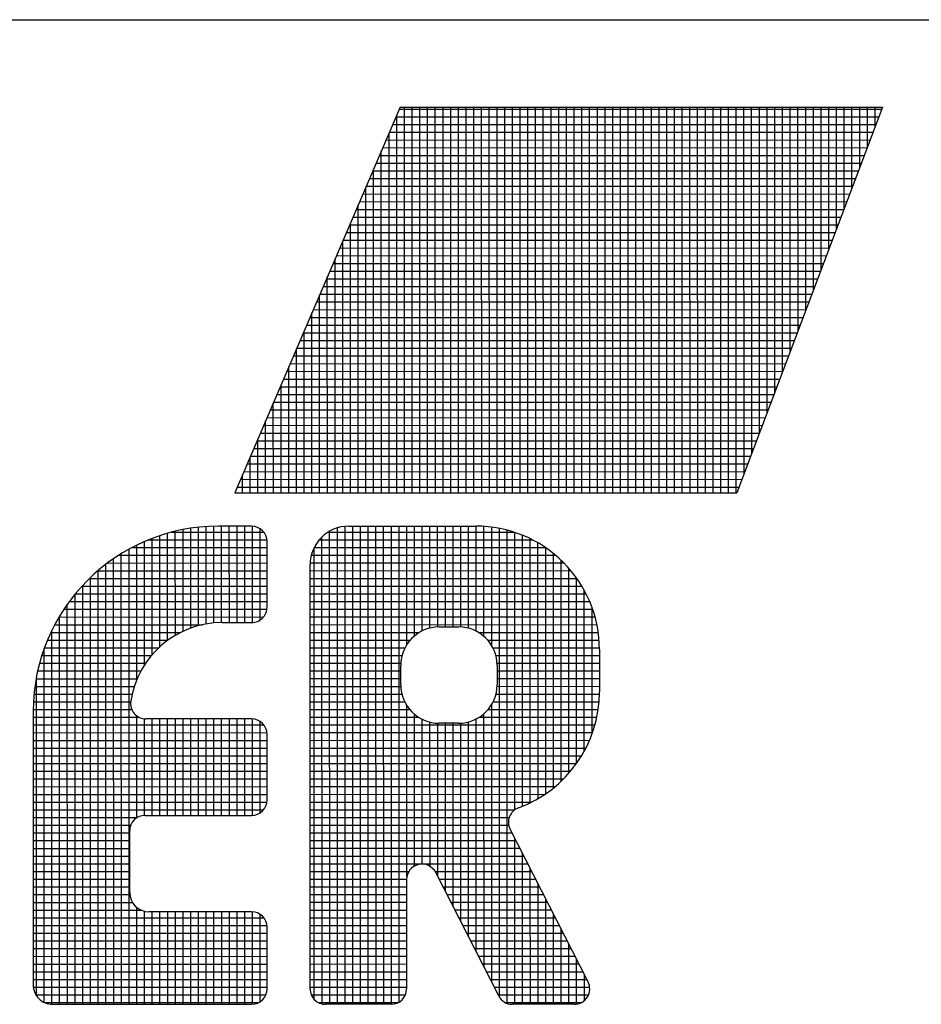
# Model space of a CAD drawing. Extents: x 49.4 to 79, y -24.1 to 14.1.
# Drawn here: x 66.1 to 67.4, y -21.4 to -20 of the extents above; entities that cross this region are included whole.
import ezdxf

# ---------------------------------------------------------------- set-up
doc = ezdxf.new("R2010")
doc.units = 0
doc.header["$LTSCALE"] = 0.6
doc.header["$MEASUREMENT"] = 0
doc.layers.get('0').update_dxf_attribs({"linetype": 'CONTINUOUS'})

# ---------------------------------------------------------------- blocks, each defined once
blk = doc.blocks.new('*X17')
at = {"color": 0}
for p, q in [((5.864188684298067, 6.141023587532933), (5.983568456998994, 6.141044423234083)), ((5.86895162844803, 6.007238722089495), (5.868928071731705, 6.142208763177709)), ((5.878950710082981, 6.012501438844597), (5.878927693416558, 6.144377221946861)), ((5.888949988207452, 6.016638353573894), (5.888927392028016, 6.146104923733807)), ((5.898949441793063, 6.019769950038875), (5.898927165896717, 6.147401433292633)), ((5.908949056894714, 6.02197612778073), (5.908927013801985, 6.148273744571021)), ((5.918948824572871, 6.023308106532659), (5.918926934937907, 6.148726475124076)), ((5.92894873975275, 6.023794962697096), (5.928926922635437, 6.148797835739147)), ((5.938948739403617, 6.023797835739139), (5.938926922787746, 6.148797835739147)), ((5.948948739555927, 6.023797835739139), (5.948926922940056, 6.148797835739147)), ((5.958948739708235, 6.023797835739139), (5.958926923092362, 6.148797835739147)), ((5.968948733651879, 6.023833408765753), (5.968926929228142, 6.148763552985547)), ((5.978948142312947, 6.027222403899306), (5.978927518669755, 6.145387174010175)), ((5.828958323396077, 5.968876005106215), (5.828930406604572, 6.128827436564706)), ((5.834125668051346, 6.131018340394406), (5.987629742070199, 6.131045131909747)), ((5.838955993330242, 5.982227171470829), (5.838929692807655, 6.132918064266397)), ((5.848954201264257, 5.992495825784602), (5.848929068371056, 6.136496695063463)), ((5.858952775282367, 6.000666972754182), (5.858928529139918, 6.139587134534457)), ((5.809035131222456, 5.528797835739146), (5.808932123784292, 6.11898697626766)), ((5.81268966154735, 6.12101459895314), (5.987756401638266, 6.121045153863704)), ((5.818961646396615, 5.949835742020868), (5.818931214849988, 6.124195658822437)), ((5.789035130917838, 5.528797835739146), (5.788934276379014, 6.106651771811199)), ((5.795513522791831, 6.111011600999059), (5.987756401638266, 6.111045153711393)), ((5.799035131070147, 5.528797835739146), (5.798933141102273, 6.113157300991526)), ((5.768574577586222, 6.091006898961486), (5.987756401638266, 6.091045153406777)), ((5.769035130613222, 5.528797835739144), (5.768936952508817, 6.091316932325106)), ((5.779035130765529, 5.528797835739146), (5.778935541685707, 6.099401225889331)), ((5.781061202443054, 6.101009078440978), (5.987756401638266, 6.101045153559085)), ((5.757612438304513, 6.081004985554923), (5.987756401638266, 6.081045153254468)), ((5.759035130460912, 5.528797835739144), (5.758938529176708, 6.082282418157673)), ((5.747891039399579, 6.071003288698407), (5.987756401638266, 6.071045153102159)), ((5.749035130308605, 5.528797835739144), (5.748940299184424, 6.072140148415247)), ((5.739035130156296, 5.528797835739144), (5.738942301223838, 6.060668434993849)), ((5.73921521401216, 6.061001774328901), (5.987756401638266, 6.061045152949851)), ((5.724472351907007, 6.040999200909409), (5.987566059709427, 6.041045119424299)), ((5.729035130003987, 5.528797835739144), (5.728944592760372, 6.047538025252832)), ((5.731444105441543, 6.051000417862267), (5.987756401638266, 6.051045152797542)), ((5.718218970161562, 6.03099810933608), (5.983162524434741, 6.03104435071009)), ((5.719035129851678, 5.528797835739144), (5.718947265952586, 6.03222088958038)), ((5.709035127766806, 5.528808908509517), (5.708950487045422, 6.013764514602846)), ((5.712620405024563, 6.020997132049812), (5.904157092319186, 6.021030561508466)), ((5.703194834223594, 6.000995486672732), (5.859441964074706, 6.001022756941638)), ((5.707625983881082, 6.010996260206562), (5.875907043878028, 6.011025630792517)), ((5.699034706022768, 5.531224451157244), (5.698954624368713, 5.990058525880226)), ((5.69929373084361, 5.990994805649433), (5.847364425824491, 5.991020648861226)), ((5.695895556105803, 5.980994212403742), (5.837926560900352, 5.981019001490729)), ((5.692978177930169, 5.97099370307288), (5.830373419634926, 5.971017683066567)), ((5.688517448930094, 5.950992924224174), (5.819459279515914, 5.951015777885129)), ((5.689033200834531, 5.539847671730981), (5.688961021408827, 5.953405313596129)), ((5.690523620904414, 5.960993274519549), (5.82429920901792, 5.961016622764501)), ((5.686948304821366, 5.940992650204552), (5.815696365004525, 5.941015120980337)), ((5.685807569820001, 5.930992450956424), (5.81290633771418, 5.931014633876399)), ((5.685089117768021, 5.920992325410576), (5.81103371265362, 5.921014306889357)), ((5.684779114266948, 5.90099227100014), (5.821755589987021, 5.901016177905373)), ((5.684789146881778, 5.910992272903472), (5.81248714289165, 5.911014560408482)), ((5.818992921956258, 5.770639986891603), (5.818969863798934, 5.902753495352866)), ((5.828992373661737, 5.773782355729015), (5.828970537883876, 5.89889214584065)), ((5.838992371112273, 5.773797835739138), (5.838970554496402, 5.898797835739138)), ((5.848992371264581, 5.773797835739138), (5.84897055464871, 5.898797835739138)), ((5.858992371416891, 5.773797835739138), (5.858970554801019, 5.898797835739138)), ((5.8689923715692, 5.773797835739138), (5.868970554953329, 5.898797835739138)), ((5.878992371721508, 5.773797835739138), (5.878970555105637, 5.898797835739138)), ((5.888992371873817, 5.773797835739138), (5.888970555257945, 5.898797835739138)), ((5.898992372026125, 5.773797835739138), (5.898970555410254, 5.898797835739138)), ((5.908992372178434, 5.773797835739138), (5.908970555562563, 5.898797835739138)), ((5.918992372330741, 5.773797835739138), (5.918970555714872, 5.898797835739138)), ((5.928992372483053, 5.773797835739138), (5.928970555867179, 5.898797835739138)), ((5.93899237263536, 5.773797835739138), (5.938970556019488, 5.898797835739138)), ((5.948992372787669, 5.773797835739138), (5.948970556171797, 5.898797835739138)), ((5.958992372939978, 5.773797835739138), (5.958970556324107, 5.898797835739138)), ((5.968992366420458, 5.773836062494736), (5.96897056291471, 5.898760947029532)), ((5.684779114266948, 5.890992270847831), (5.983568459947575, 5.891044419426882)), ((5.978991770388736, 5.777251945341683), (5.978971157044857, 5.895357704735245)), ((5.684779114266948, 5.880992270695522), (5.987629742500667, 5.881045128102103)), ((5.684779114266948, 5.870992270543215), (5.987756401638266, 5.871045150055986)), ((5.684779114266948, 5.860992270390904), (5.987756401638266, 5.861045149903677)), ((5.684779114266948, 5.850992270238597), (5.987756401638266, 5.851045149751367)), ((5.684779114266948, 5.840992270086287), (5.987756401638266, 5.841045149599059)), ((5.684779114266948, 5.830992269933978), (5.987756401638264, 5.83104514944675)), ((5.684779114266948, 5.820992269781669), (5.987756401638264, 5.821045149294441)), ((5.684779114266948, 5.810992269629362), (5.987756401638264, 5.811045149142133)), ((5.684779114266948, 5.800992269477053), (5.987756401638264, 5.801045148989825)), ((5.684779114266948, 5.790992269324744), (5.987566059180232, 5.791045115616488)), ((5.684779114266948, 5.780992269172435), (5.983162521282096, 5.781044346901822)), ((5.684779114266948, 5.770992269020128), (5.819603570278804, 5.771015800327062)), ((5.684779114266948, 5.760992268867817), (5.811126437629551, 5.76101432063598)), ((5.684779114266948, 5.750992268715509), (5.809779114266948, 5.751014085331382)), ((5.684779114266948, 5.740992268563201), (5.809779114266948, 5.741014085179072)), ((5.684779114266948, 5.730992268410892), (5.809779114266948, 5.731014085026762)), ((5.684779114266948, 5.720992268258582), (5.809779114266948, 5.721014084874454)), ((5.684779114266948, 5.710992268106275), (5.809779114266948, 5.711014084722147)), ((5.684779114266948, 5.700992267953967), (5.809779114266948, 5.701014084569838)), ((5.684779114266948, 5.690992267801656), (5.809779114266948, 5.691014084417528)), ((5.684779114266948, 5.680992267649348), (5.809779114266948, 5.681014084265219)), ((5.684779114266948, 5.670992267497041), (5.809934580100317, 5.671014111246817)), ((5.684779114266948, 5.660992267344731), (5.813294436546129, 5.661014697500089)), ((5.684779114266948, 5.650992267192423), (5.824482630455621, 5.651016650056011)), ((5.819035131374764, 5.528797835739146), (5.819013210382222, 5.654395869995851)), ((5.829035131527075, 5.528797835739146), (5.829014069976476, 5.649471630438374)), ((5.839035131679382, 5.528797835739146), (5.839014187728147, 5.648797835739139)), ((5.849035131831691, 5.528797835739146), (5.849014187880455, 5.648797835739139)), ((5.859035131984, 5.528797835739146), (5.859014188032762, 5.648797835739139)), ((5.869035132136309, 5.528797835739146), (5.869014188185071, 5.648797835739139)), ((5.879035132288616, 5.528797835739146), (5.87901418833738, 5.648797835739139)), ((5.889035132440925, 5.528797835739146), (5.889014188489688, 5.648797835739139)), ((5.899035132593234, 5.528797835739146), (5.899014188641997, 5.648797835739139)), ((5.909035132745543, 5.528797835739146), (5.909014188794307, 5.648797835739139)), ((5.919035132897852, 5.528797835739146), (5.919014188946616, 5.648797835739139)), ((5.929035133050161, 5.528797835739146), (5.929014189098924, 5.648797835739139)), ((5.939035133202469, 5.528797835739146), (5.939014189251231, 5.648797835739139)), ((5.949035133354778, 5.528797835739146), (5.949014189403543, 5.648797835739139)), ((5.959035133507088, 5.528797835739146), (5.95901418955585, 5.648797835739139)), ((5.969035126517456, 5.528838756033848), (5.969014196617984, 5.64875824534878)), ((5.979034525874552, 5.532281059004264), (5.979014795449237, 5.645328067703411)), ((5.684779114266948, 5.640992267040111), (5.983568462896218, 5.641044415619677)), ((5.684779114266948, 5.630992266887804), (5.987629742931182, 5.631045124294461)), ((5.684779114266948, 5.620992266735496), (5.987756401638264, 5.621045146248269)), ((5.684779114266948, 5.610992266583186), (5.987756401638264, 5.611045146095957)), ((5.684779114266948, 5.600992266430878), (5.987756401638264, 5.60104514594365)), ((5.684779114266948, 5.59099226627857), (5.987756401638264, 5.591045145791341)), ((5.684779114266948, 5.580992266126261), (5.987756401638264, 5.581045145639033)), ((5.684779114266948, 5.570992265973952), (5.987756401638264, 5.571045145486722)), ((5.684779114266948, 5.560992265821644), (5.987756401638264, 5.561045145334415)), ((5.684937034417662, 5.550992293231601), (5.987756401638264, 5.551045145182106)), ((5.688307431928522, 5.540992881324636), (5.986192549679388, 5.541044872086137)), ((5.69953102234774, 5.530994840058413), (5.976963740180353, 5.531043261202695))]:
    blk.add_line(p, q, dxfattribs=at)
blk = doc.blocks.new('*X18')
at = {"color": 0}
for p, q in [((6.066887069841834, 6.141058965075454), (6.307635855884712, 6.141100983665747)), ((6.069035135182481, 5.528797835739146), (6.068928061918531, 6.142282441809219)), ((6.079035135334793, 5.528797835739146), (6.078927309543455, 6.146594106093676)), ((6.089035135487101, 5.528797835739146), (6.088926963396955, 6.148578252084785)), ((6.099035135639408, 5.528797835739146), (6.098926925224688, 6.148797835739147)), ((6.109035135791717, 5.528797835739146), (6.108926925376994, 6.148797835739147)), ((6.119035135944027, 5.528797835739146), (6.118926925529303, 6.148797835739147)), ((6.129035136096334, 5.528797835739146), (6.128926925681612, 6.148797835739147)), ((6.139035136248643, 5.528797835739146), (6.138926925833921, 6.148797835739147)), ((6.149035135604016, 5.528802401842277), (6.148926925986227, 6.148797835739147)), ((6.159034624641306, 5.531730875161864), (6.158926926138539, 6.148797835739147)), ((6.168953730293745, 5.995222213282609), (6.168926926290847, 6.148797835739147)), ((6.178951753018147, 6.006552040512866), (6.178926926443157, 6.148797835739147)), ((6.188950618463535, 6.013053432198312), (6.188926926595464, 6.148797835739147)), ((6.198949980944115, 6.016707022033907), (6.198926926747773, 6.148797835739147)), ((6.208949730772244, 6.01814127392148), (6.208926926900081, 6.148797835739147)), ((6.218949723496183, 6.018183835343647), (6.218926927052391, 6.148797835739147)), ((6.22894972364849, 6.018183835343647), (6.228926927204699, 6.148797835739147)), ((6.238949738873127, 6.018097477273583), (6.238926927357008, 6.148797835739147)), ((6.248950021153713, 6.016481001334222), (6.248926927509317, 6.148797835739147)), ((6.258950696633684, 6.012611658887052), (6.258926927717173, 6.148797517463383)), ((6.268951885621386, 6.005800133907034), (6.268926985953441, 6.148464720905137)), ((6.278953980781409, 5.993796624021126), (6.278927154070808, 6.147502352028032)), ((6.289033535666447, 5.537981586086043), (6.288927434092258, 6.145898819987642)), ((6.299034929373937, 5.529997103120731), (6.298927829498244, 6.143634183240576)), ((6.055406366740183, 6.131056961162431), (6.331742028589031, 6.13110519083432)), ((6.059035042568378, 5.529327602807541), (6.058929364667327, 6.134817368449861)), ((6.308991106904419, 5.781082228346987), (6.308928345453903, 6.140678847766755)), ((6.318990313464217, 5.785629178463229), (6.318928989175146, 6.136991469437727)), ((6.328989531697089, 5.790109246778392), (6.328929770499806, 6.132515681604923)), ((6.048835228145786, 6.121055814130067), (6.34857437624998, 6.121108128480916)), ((6.049034034782914, 5.535100915451757), (6.048931732661432, 6.121248889120737)), ((6.338988598956477, 5.795454329435655), (6.338930702783037, 6.127174964870952)), ((6.348987496921657, 5.801769396436888), (6.348931804339846, 6.120864381999906)), ((6.045133490657351, 6.111055167902681), (6.361756370998157, 6.111110429020733)), ((6.358986199876878, 5.809201788203855), (6.358933100877214, 6.113436642810211)), ((6.36898467033319, 5.817966300560978), (6.368934629869637, 6.104677034295603)), ((6.043607791149771, 6.091054901313262), (6.381617644349121, 6.091113895162286)), ((6.043658760987557, 6.101054910361487), (6.372561544092412, 6.101112314726911)), ((6.378982850406361, 5.828394585746681), (6.378936449175132, 6.094254054416954)), ((6.043607791149771, 6.081054901160956), (6.389288692601025, 6.081115233860481)), ((6.388980642485932, 5.841045910505857), (6.38893865634965, 6.081608748762652)), ((6.043607791149771, 6.071054901008646), (6.395807130391151, 6.071116371390201)), ((6.398977856234767, 5.857010826238608), (6.398941441589043, 6.065651375373923)), ((6.043607791149771, 6.061054900856337), (6.401330914645448, 6.061117335320128)), ((6.043607791149771, 6.051054900704028), (6.405971894757946, 6.051118145171661)), ((6.043607791149771, 6.041054900551719), (6.409811346384358, 6.041118815130082)), ((6.408973998147818, 5.879116908597942), (6.408945297828964, 6.043557621033553)), ((6.043607791149771, 6.031054900399412), (6.412909083930202, 6.031119355634974)), ((6.043607791149771, 6.021054900247102), (6.41530907475584, 6.021119774360089)), ((6.043607791149771, 6.011054900094793), (6.185322832813175, 6.011079634035812)), ((6.043607791149771, 6.001054899942486), (6.173355941821356, 6.00107754526699)), ((6.261679568675411, 6.011092960800416), (6.417043006781963, 6.011120076836012)), ((6.273653427153371, 6.001095050480673), (6.418132578225412, 6.001120266849797)), ((6.043607791149771, 5.991054899790177), (6.166560873027919, 5.991076359151437)), ((6.280453551507275, 5.991096237173971), (6.418590933833188, 5.991120346695634)), ((6.043607791149771, 5.981054899637867), (6.162702912281041, 5.981075685657947)), ((6.284316085837612, 5.981096911161085), (6.418607791149771, 5.981120349485482)), ((6.043607791149771, 5.971054899485558), (6.161096015455589, 5.971075405049232)), ((6.285927385029152, 5.971097192233541), (6.418607791149771, 5.971120349333173)), ((6.043607791149771, 5.96105489933325), (6.161012333675507, 5.961075390291696)), ((6.043607791149771, 5.951054899180943), (6.161012333675507, 5.951075390139388)), ((6.286012333675507, 5.961097206907568), (6.418607791149771, 5.961120349180864)), ((6.286012333675507, 5.951097206755259), (6.418607791149771, 5.951120349028557)), ((6.043607791149771, 5.941054899028632), (6.161056808546535, 5.941075397749409)), ((6.285968774188892, 5.941097199000386), (6.418607791149771, 5.941120348876247)), ((6.043607791149771, 5.931054898876324), (6.162500563582977, 5.931075649579891)), ((6.284529414641423, 5.931096947632442), (6.418585386588456, 5.931120344813605)), ((6.043607791149771, 5.921054898724016), (6.166165300366208, 5.921076289044822)), ((6.169006205279414, 5.694562695453851), (6.168967535537269, 5.91612399518309)), ((6.279030151595889, 5.557370009264751), (6.278967280760438, 5.917593358190472)), ((6.280869230189668, 5.921096308657428), (6.418104747525129, 5.921120260773954)), ((6.043607791149771, 5.911054898571706), (6.172682469317139, 5.911077426353085)), ((6.043607791149771, 5.901054898419396), (6.184045366549092, 5.901079409400487)), ((6.179003836832504, 5.708133769177007), (6.178969511960371, 5.904800797728938)), ((6.259023307259192, 5.596583424164675), (6.258970566401527, 5.898766276314652)), ((6.263000804386734, 5.901093189724155), (6.415235194059714, 5.901119759637771)), ((6.269026729427542, 5.576976716714713), (6.268969376835437, 5.905582860540449)), ((6.2743570553388, 5.911095171916182), (6.416992508791053, 5.911120066499362)), ((6.043607791149771, 5.89105489826709), (6.41281072785566, 5.891119336336278)), ((6.189003408876273, 5.710586650395235), (6.188970645948545, 5.898304396820563)), ((6.199003916989853, 5.707676246728007), (6.198971282978253, 5.894655358156472)), ((6.209006196417451, 5.694616961414483), (6.208971532687648, 5.893225501390962)), ((6.219009618585801, 5.675010253964521), (6.218971540112053, 5.893183835343647)), ((6.229013040754148, 5.655403546514559), (6.228971540264363, 5.893183835343647)), ((6.239016462922497, 5.635796839064598), (6.238971525119741, 5.893271480300103)), ((6.249019885090847, 5.616190131614636), (6.248971242375342, 5.894892359022192)), ((6.043607791149771, 5.881054898114781), (6.409686969873474, 5.881118790985348)), ((6.043607791149771, 5.871054897962472), (6.405819382778365, 5.871118115811742)), ((6.043607791149771, 5.861054897810162), (6.401147398838997, 5.861117300244401)), ((6.043607791149771, 5.851054897657853), (6.395588697099301, 5.851116329915607)), ((6.043607791149771, 5.841054897505545), (6.38902989916388, 5.841115185037098)), ((6.043607791149771, 5.831054897353237), (6.381310670216769, 5.831113837625168)), ((6.043607791149771, 5.821054897200927), (6.372194577170634, 5.821112246414456)), ((6.043607791149771, 5.811054897048619), (6.361310176724866, 5.81111034657588)), ((6.043607791149771, 5.801054896896312), (6.348013687625478, 5.801108025748411)), ((6.043607791149771, 5.791054896744003), (6.330987139114467, 5.791105053902753)), ((6.043607791149771, 5.781054896591691), (6.309017660504437, 5.781101219353039)), ((6.043607791149771, 5.771054896439384), (6.301649113855954, 5.771099933146716)), ((6.043607791149771, 5.761054896287076), (6.300988746627477, 5.761099817738581)), ((6.043607791149771, 5.751054896134767), (6.305188038720245, 5.751100550501015)), ((6.043607791149771, 5.741054895982458), (6.310289625331196, 5.741101440743548)), ((6.309035138837892, 5.528797835739148), (6.308997642901092, 5.743633726306552)), ((6.043607791149771, 5.73105489583015), (6.315391211942147, 5.731102330986082)), ((6.043607791149771, 5.721054895677843), (6.320492798553099, 5.721103221228617)), ((6.319035138990201, 5.528797835739148), (6.319001065069441, 5.724027018856589)), ((6.043607791149771, 5.711054895525531), (6.325594385164051, 5.711104111471152)), ((6.043607791149771, 5.701054895373223), (6.171577529212324, 5.701077230306172)), ((6.205634391512519, 5.701083174350032), (6.330695971775003, 5.701105001713687)), ((6.329035139142508, 5.528797835739148), (6.329004487237789, 5.704420311406628)), ((6.043607791149771, 5.691054895220915), (6.168613700550371, 5.69107671286817)), ((6.210808688321325, 5.691084077282891), (6.335797558385956, 5.691105891956222)), ((6.339035139294817, 5.528797835739148), (6.339007909406137, 5.684813603956666)), ((6.043607791149771, 5.681054895068606), (6.16860779114977, 5.681076711684477)), ((6.043607791149771, 5.671054894916298), (6.16860779114977, 5.671076711532168)), ((6.215910274932276, 5.681084967525425), (6.340899144996908, 5.681106782198757)), ((6.221011861543228, 5.671085857767959), (6.346000731607857, 5.671107672441292)), ((6.043607791149771, 5.661054894763988), (6.16860779114977, 5.66107671137986)), ((6.226113448154181, 5.661086748010494), (6.351102318218809, 5.661108562683827)), ((6.349035139447126, 5.528797835739148), (6.349011331574485, 5.665206896506703)), ((6.043607791149771, 5.651054894611679), (6.16860779114977, 5.65107671122755)), ((6.231215034765133, 5.65108763825303), (6.356203904829762, 5.65110945292636)), ((6.359035139599436, 5.528797835739148), (6.359014753742831, 5.645600189056741)), ((6.043607791149771, 5.641054894459371), (6.16860779114977, 5.641076711075243)), ((6.043607791149771, 5.631054894307062), (6.16860779114977, 5.631076710922934)), ((6.236316621376086, 5.641088528495565), (6.361305491440714, 5.641110343168894)), ((6.241418207987036, 5.631089418738099), (6.366407078051666, 5.63111123341143)), ((6.043607791149771, 5.621054894154754), (6.16860779114977, 5.621076710770625)), ((6.24651979459799, 5.621090308980634), (6.371508664662617, 5.621112123653965)), ((6.369035139751745, 5.528797835739148), (6.369018175911182, 5.62599348160678)), ((6.043607791149771, 5.611054894002445), (6.16860779114977, 5.611076710618315)), ((6.251621381208941, 5.611091199223168), (6.37661025127357, 5.611113013896499)), ((6.379035139904052, 5.528797835739148), (6.379021598079529, 5.606386774156815)), ((6.043607791149771, 5.601054893850136), (6.16860779114977, 5.601076710466007)), ((6.256722967819893, 5.601092089465702), (6.381711837884522, 5.601113904139034)), ((6.043607791149771, 5.591054893697828), (6.16860779114977, 5.5910767103137)), ((6.043607791149771, 5.581054893545519), (6.16860779114977, 5.581076710161391)), ((6.261824554430846, 5.591092979708238), (6.386813424495474, 5.59111479438157)), ((6.266926141041797, 5.581093869950773), (6.391915011106424, 5.581115684624105)), ((6.389035098304737, 5.529037054912203), (6.389025020247878, 5.586780066706856)), ((6.043607791149771, 5.57105489339321), (6.16860779114977, 5.571076710009081)), ((6.27202772765275, 5.571094760193306), (6.397016597717378, 5.571116574866637)), ((6.399034289720767, 5.533670772427667), (6.399028442416226, 5.567173359256893)), ((6.043607791149771, 5.561054893240902), (6.168607791149771, 5.561076709856773)), ((6.277129314263702, 5.561095650435841), (6.402118184328329, 5.561117465109172)), ((6.043607791149771, 5.551054893088592), (6.168607791149771, 5.551076709704463)), ((6.0451673179519, 5.541055165125061), (6.167057182228219, 5.541076438919842)), ((6.282230900874653, 5.551096540678376), (6.405815971853077, 5.551118110342545)), ((6.287332487485606, 5.541097430920912), (6.404417694155057, 5.541117866144737)), ((6.054374446438412, 5.531056771919836), (6.157875762403016, 5.531074836307456)), ((6.296542293673438, 5.531099038183033), (6.395297804347677, 5.531116274271366))]:
    blk.add_line(p, q, dxfattribs=at)
blk = doc.blocks.new('*X21')
at = {"color": 0}
for p, q in [((6.222036356772399, 6.68108605195929), (6.847217762958329, 6.681195166700001)), ((6.228920818552254, 6.183797835739138), (6.22883355208877, 6.683797835739138)), ((6.238920818704563, 6.183797835739138), (6.238833552241078, 6.683797835739138)), ((6.248920818856872, 6.183797835739138), (6.248833552393387, 6.683797835739138)), ((6.258920819009181, 6.183797835739138), (6.258833552545696, 6.683797835739138)), ((6.268920819161487, 6.183797835739138), (6.268833552698005, 6.683797835739138)), ((6.278920819313799, 6.183797835739138), (6.278833552850315, 6.683797835739138)), ((6.288920819466106, 6.183797835739138), (6.288833553002621, 6.683797835739138)), ((6.298920819618415, 6.183797835739138), (6.29883355315493, 6.683797835739138)), ((6.308920819770724, 6.183797835739138), (6.308833553307239, 6.683797835739138)), ((6.318920819923033, 6.183797835739138), (6.318833553459549, 6.683797835739138)), ((6.328920820075342, 6.183797835739138), (6.328833553611858, 6.683797835739138)), ((6.338920820227651, 6.183797835739138), (6.338833553764165, 6.683797835739138)), ((6.348920820379959, 6.183797835739138), (6.348833553916473, 6.683797835739138)), ((6.358920820532267, 6.183797835739138), (6.358833554068782, 6.683797835739138)), ((6.368920820684577, 6.183797835739138), (6.368833554221092, 6.683797835739138)), ((6.378920820836884, 6.183797835739138), (6.378833554373401, 6.683797835739138)), ((6.388920820989195, 6.183797835739138), (6.38883355452571, 6.683797835739138)), ((6.398920821141502, 6.183797835739138), (6.398833554678017, 6.683797835739138)), ((6.408920821293812, 6.183797835739138), (6.408833554830327, 6.683797835739138)), ((6.41892082144612, 6.183797835739138), (6.418833554982636, 6.683797835739138)), ((6.428920821598428, 6.183797835739138), (6.428833555134943, 6.683797835739138)), ((6.438920821750737, 6.183797835739138), (6.438833555287252, 6.683797835739138)), ((6.448920821903047, 6.183797835739138), (6.448833555439562, 6.683797835739138)), ((6.458920822055355, 6.183797835739138), (6.45883355559187, 6.683797835739138)), ((6.468920822207664, 6.183797835739138), (6.468833555744179, 6.683797835739138)), ((6.478920822359973, 6.183797835739138), (6.478833555896486, 6.683797835739138)), ((6.488920822512282, 6.183797835739138), (6.488833556048797, 6.683797835739138)), ((6.49892082266459, 6.183797835739138), (6.498833556201105, 6.683797835739138)), ((6.508920822816898, 6.183797835739138), (6.508833556353414, 6.683797835739138)), ((6.518920822969206, 6.183797835739138), (6.518833556505723, 6.683797835739138)), ((6.528920823121517, 6.183797835739138), (6.528833556658032, 6.683797835739138)), ((6.538920823273826, 6.183797835739138), (6.538833556810339, 6.683797835739138)), ((6.548920823426133, 6.183797835739138), (6.548833556962648, 6.683797835739138)), ((6.558920823578442, 6.183797835739138), (6.558833557114957, 6.683797835739138)), ((6.568920823730751, 6.183797835739138), (6.568833557267267, 6.683797835739138)), ((6.578920823883061, 6.183797835739138), (6.578833557419576, 6.683797835739138)), ((6.588920824035368, 6.183797835739138), (6.588833557571883, 6.683797835739138)), ((6.598920824187677, 6.183797835739138), (6.598833557724192, 6.683797835739138)), ((6.608920824339986, 6.183797835739138), (6.608833557876503, 6.683797835739138)), ((6.618920824492295, 6.183797835739138), (6.61883355802881, 6.683797835739138)), ((6.628920824644602, 6.183797835739138), (6.628833558181117, 6.683797835739138)), ((6.638920824796912, 6.183797835739138), (6.638833558333427, 6.683797835739138)), ((6.648920824949219, 6.183797835739138), (6.648833558485736, 6.683797835739138)), ((6.65892082510153, 6.183797835739138), (6.658833558638044, 6.683797835739138)), ((6.668916593230362, 6.208045543881752), (6.668833558790353, 6.683797835739138)), ((6.678911964026588, 6.234569800168892), (6.678833558942662, 6.683797835739138)), ((6.688907334822809, 6.261094056456034), (6.688833559094971, 6.683797835739138)), ((6.698902705619034, 6.287618312743176), (6.69883355924728, 6.683797835739138)), ((6.708898076415257, 6.314142569030317), (6.708833559399588, 6.683797835739138)), ((6.718893447211479, 6.340666825317456), (6.718833559551897, 6.683797835739138)), ((6.728888818007701, 6.367191081604597), (6.728833559704204, 6.683797835739138)), ((6.738884188803927, 6.39371533789174), (6.738833559856514, 6.683797835739138)), ((6.74887955960015, 6.42023959417888), (6.748833560008823, 6.683797835739138)), ((6.758874930396371, 6.44676385046602), (6.758833560161132, 6.683797835739138)), ((6.768870301192595, 6.473288106753161), (6.76883356031344, 6.683797835739138)), ((6.778865671988818, 6.499812363040303), (6.778833560465749, 6.683797835739138)), ((6.788861042785042, 6.526336619327444), (6.788833560618057, 6.683797835739138)), ((6.798856413581265, 6.552860875614583), (6.798833560770367, 6.683797835739138)), ((6.808851784377488, 6.579385131901723), (6.808833560922675, 6.683797835739138)), ((6.818847155173712, 6.605909388188867), (6.818833561074982, 6.683797835739138)), ((6.828842525969934, 6.632433644476007), (6.828833561227293, 6.683797835739138)), ((6.838837896766157, 6.658957900763146), (6.838833561379601, 6.683797835739138)), ((6.217750321826741, 6.671085303752758), (6.843449126323641, 6.671194508796512)), ((6.218920818399946, 6.183797835739138), (6.218835328829832, 6.673616986759968)), ((6.213464286881084, 6.661084555546226), (6.839680489688952, 6.661193850893018)), ((6.204892216989771, 6.641083059133159), (6.832143216419577, 6.641192535086036)), ((6.208920818247637, 6.183797835739138), (6.208839399454751, 6.650293151551445)), ((6.209178251935426, 6.651083807339691), (6.835911853054264, 6.651193192989526)), ((6.198920818095328, 6.183797835739138), (6.198843470079669, 6.626969316342922)), ((6.200606182044115, 6.631082310926627), (6.828374579784889, 6.631191877182545)), ((6.196320147098457, 6.621081562720093), (6.8246059431502, 6.621191219279053)), ((6.187748077207142, 6.601080066307027), (6.817068669880824, 6.601189903472071)), ((6.188920817943019, 6.183797835739138), (6.188847540704587, 6.603645481134398)), ((6.192034112152799, 6.611080814513562), (6.820837306515512, 6.611190561375561)), ((6.183462042261486, 6.591079318100494), (6.813300033246137, 6.59118924556858)), ((6.178920817790711, 6.183797835739138), (6.178851611329505, 6.580321645925873)), ((6.179176007315829, 6.581078569893962), (6.809531396611447, 6.581188587665089)), ((6.174889972370173, 6.571077821687429), (6.80576275997676, 6.571187929761598)), ((6.166317902478858, 6.551076325274364), (6.798225486707383, 6.551186613954615)), ((6.168920817638402, 6.183797835739138), (6.168855681954424, 6.55699781071735)), ((6.170603937424516, 6.561077073480896), (6.801994123342072, 6.561187271858107)), ((6.162031867533202, 6.54107557706783), (6.794456850072696, 6.541185956051124)), ((6.157745832587544, 6.531074828861297), (6.790688213438007, 6.531185298147633)), ((6.158920817486094, 6.183797835739138), (6.158859752579343, 6.533673975508826)), ((6.153459797641887, 6.521074080654764), (6.786919576803318, 6.521184640244142)), ((6.144887727750574, 6.501072584241699), (6.779382303533942, 6.501183324437159)), ((6.148920817333785, 6.183797835739138), (6.148863823204262, 6.510350140300302)), ((6.149173762696231, 6.511073332448232), (6.78315094016863, 6.51118398234065)), ((6.138920817181477, 6.183797835739138), (6.138867893829179, 6.48702630509178)), ((6.140601692804918, 6.491071836035168), (6.775613666899255, 6.491182666533667)), ((6.13631565785926, 6.481071087828632), (6.771845030264566, 6.481182008630175)), ((6.127743587967946, 6.461069591415567), (6.764307756995191, 6.461180692823193)), ((6.128920817029167, 6.183797835739138), (6.128871964454098, 6.463702469883256)), ((6.132029622913603, 6.471070339622099), (6.768076393629878, 6.471181350726684)), ((6.123457553022289, 6.451068843209035), (6.760539120360503, 6.451180034919701)), ((6.11892081687686, 6.183797835739138), (6.118876035079018, 6.440378634674732)), ((6.119171518076632, 6.441068095002501), (6.756770483725813, 6.44117937701621)), ((6.114885483130974, 6.431067346795969), (6.753001847091126, 6.431178719112719)), ((6.106313413239661, 6.411065850382902), (6.745464573821749, 6.411177403305736)), ((6.10892081672455, 6.183797835739138), (6.108880105703934, 6.417054799466207)), ((6.110599448185318, 6.421066598589437), (6.749233210456438, 6.421178061209228)), ((6.102027378294005, 6.40106510217637), (6.741695937187062, 6.401176745402245)), ((6.097741343348348, 6.391064353969837), (6.737927300552374, 6.391176087498755)), ((6.098920816572241, 6.183797835739138), (6.098884176328853, 6.393730964257684)), ((6.089169273457033, 6.371062857556772), (6.730390027282997, 6.371174771691772)), ((6.09345530840269, 6.381063605763304), (6.734158663917686, 6.381175429595264)), ((6.084883238511376, 6.361062109350237), (6.726621390648308, 6.361174113788282)), ((6.088920816419932, 6.183797835739138), (6.088888246953771, 6.370407129049161)), ((6.078920816267624, 6.183797835739138), (6.078892317578691, 6.347083293840638)), ((6.08059720356572, 6.351061361143705), (6.722852754013621, 6.35117345588479)), ((6.076311168620063, 6.341060612937173), (6.719084117378933, 6.341172797981299)), ((6.067739098728748, 6.321059116524107), (6.711546844109557, 6.321171482174317)), ((6.068920816115315, 6.183797835739138), (6.068896388203607, 6.323759458632112)), ((6.072025133674405, 6.331059864730641), (6.715315480744246, 6.331172140077807)), ((6.063453063783092, 6.311058368317575), (6.70777820747487, 6.311170824270825)), ((6.058920815963008, 6.183797835739138), (6.058900458828527, 6.300435623423588)), ((6.059167028837434, 6.301057620111043), (6.704009570840181, 6.301170166367334)), ((6.054880993891776, 6.291056871904508), (6.700240934205492, 6.291169508463842)), ((6.046308924000463, 6.271055375491442), (6.692703660936117, 6.27116819265686)), ((6.048920815810697, 6.183797835739138), (6.048904529453446, 6.277111788215067)), ((6.050594958946121, 6.281056123697976), (6.696472297570804, 6.281168850560352)), ((6.042022889054807, 6.26105462728491), (6.688935024301429, 6.261167534753366)), ((6.03773685410915, 6.251053879078377), (6.685166387666741, 6.251166876849877)), ((6.038920815658388, 6.183797835739138), (6.038908600078365, 6.253787953006543)), ((6.028920815506081, 6.183797835739138), (6.028912670703282, 6.230464117798022)), ((6.029164784217835, 6.231052382665311), (6.677629114397364, 6.231165561042893)), ((6.033450819163493, 6.241053130871843), (6.681397751032053, 6.241166218946387)), ((6.024878749272179, 6.221051634458778), (6.673860477762677, 6.221164903139403)), ((6.018920815353772, 6.183797835739138), (6.018916741328201, 6.207140282589494)), ((6.020592714326522, 6.211050886252245), (6.670091841127987, 6.211164245235911)), ((6.016306679380865, 6.201050138045713), (6.6663232044933, 6.20116358733242)), ((6.012020644435208, 6.191049389839179), (6.662554567858612, 6.19116292942893))]:
    blk.add_line(p, q, dxfattribs=at)
blk = doc.blocks.new('Bavw')
for p, q in [((5.122790643650356, 1.666141805053898), (9.38301520877878, 1.666141805053898)), ((6.192142577131301, 1.630479216141808), (6.124710410246342, 1.47313749341023)), ((6.192142577131301, 1.630479216141808), (6.388819730545777, 1.630479216141808)), ((6.388819730545777, 1.630479216141808), (6.329527253373432, 1.47313749341023)), ((6.124710410246342, 1.47313749341023), (6.329527253373432, 1.47313749341023)), ((6.131573398714062, 1.459481690279968), (6.118049157847397, 1.459481690279968)), ((6.171176747581869, 1.459481690279968), (6.223099516083289, 1.459481690279968)), ((6.137867067623326, 1.426439928506334), (6.137867067623326, 1.453188021370705)), ((6.155442575308712, 1.270671623002072), (6.155442575308712, 1.443747518006809)), ((6.119622575074712, 1.420146259597071), (6.131573398714062, 1.420146259597071)), ((6.208122013536896, 1.418379626609785), (6.215989099673472, 1.418379626609785)), ((6.273448867357396, 1.409132339005861), (6.273448867357396, 1.391824749505387)), ((6.192387841263736, 1.394778368200049), (6.192387841263736, 1.402645454336629)), ((6.231723271946629, 1.402645454336629), (6.231723271946629, 1.394778368200049)), ((6.042525130936242, 1.38395766336881), (6.042525130936242, 1.272245040229389)), ((6.131573398714062, 1.380810828914177), (6.088510263483565, 1.380810828914177)), ((6.215989099673472, 1.37904419592689), (6.208122013536896, 1.37904419592689)), ((6.137867067623326, 1.347769067140544), (6.137867067623326, 1.374517160004911)), ((6.088154230528397, 1.341475398231281), (6.131573398714062, 1.341475398231281)), ((6.081860561619132, 1.310007053684965), (6.081860561619132, 1.335181729322018)), ((6.26877848227121, 1.273531908861738), (6.237013530793642, 1.33579121375777)), ((6.232361710628788, 1.26781133714241), (6.206677835185809, 1.318151733010644)), ((6.194778005991607, 1.31529144715098), (6.194778005991607, 1.270671623002073)), ((6.131573398714062, 1.302139967548388), (6.089727647755713, 1.302139967548388)), ((6.137867067623326, 1.270671623002072), (6.137867067623326, 1.295846298639123)), ((6.050392217072821, 1.264377954092811), (6.131573398714062, 1.264377954092811)), ((6.188484337082344, 1.264377954092811), (6.161736244217975, 1.264377954092811)), ((6.263172321986269, 1.264377954092811), (6.237967870913726, 1.264377954092811))]:
    blk.add_line(p, q)
for centre, radius, start, end in [((6.118049157847397, 1.38395766336881), 0.0755240269111575, 90.00000000000018, 180), ((6.131573398714062, 1.453188021370705), 0.0062936689092631, 0, 90), ((6.171176747581869, 1.443747518006809), 0.0157341722731578, 90.0000000000001, 180), ((6.223099516083289, 1.409132339005861), 0.050349351274105, 359.9999999999996, 90.0000000000003), ((6.131573398714062, 1.426439928506334), 0.0062936689092631, 269.9999999999996, 0), ((6.119622575074712, 1.382384246141491), 0.0377620134555788, 90, 171.3730734413223), ((6.208122013536896, 1.402645454336629), 0.0157341722731578, 90, 180), ((6.215989099673472, 1.402645454336629), 0.0157341722731578, 0, 90), ((6.208122013536896, 1.394778368200049), 0.0157341722731578, 180, 270), ((6.215989099673472, 1.394778368200049), 0.0157341722731578, 270, 0), ((6.223099516083289, 1.391824749505387), 0.050349351274105, 290.1584472086927, 359.9999999999995), ((6.088510263483565, 1.387104497823439), 0.0062936689092631, 171.3730734413226, 270), ((6.131573398714062, 1.374517160004911), 0.0062936689092631, 0, 90), ((6.131573398714062, 1.347769067140544), 0.0062936689092631, 270, 0), ((6.242619691078579, 1.338651499617432), 0.0062936689092631, 110.1584472086935, 207.0308602598438), ((6.088154230528397, 1.335181729322018), 0.0062936689092631, 90, 180), ((6.201071674900866, 1.31529144715098), 0.0062936689092631, 27.03086025984392, 180), ((6.089727647755713, 1.310007053684965), 0.0078670861365789, 180, 270), ((6.131573398714062, 1.295846298639123), 0.0062936689092631, 0, 89.99999999999982), ((6.050392217072821, 1.272245040229389), 0.0078670861365789, 180, 270.0000000000002), ((6.131573398714062, 1.270671623002072), 0.0062936689092631, 270.0000000000002, 0), ((6.161736244217975, 1.270671623002072), 0.0062936689092631, 180, 270.0000000000002), ((6.188484337082344, 1.270671623002073), 0.0062936689092631, 270.0000000000002, 0), ((6.263172321986269, 1.270671623002073), 0.0062936689092631, 270.0000000000002, 27.03086025984365), ((6.237967870913726, 1.270671623002073), 0.0062936689092631, 207.0308602598443, 270.0000000000002)]:
    blk.add_arc(centre, radius, start, end)
at = {"xscale": 0.3146834454631564, "yscale": 0.3146834454631564, "zscale": 0.3146834454631564}
for name, p in [('*X21', (4.233805015672343, -0.4728013155877717)), ('*X17', (4.253619252561725, -0.4754431981268266)), ('*X18', (4.253619252561725, -0.4754431981268266))]:
    blk.add_blockref(name, p, dxfattribs=at)

msp = doc.modelspace()

# ---------------------------------------------------------------- block references
at = {"xscale": 3.54, "yscale": 3.54, "zscale": 3.54}
msp.add_blockref('Bavw', (44.74018848043463, -25.85587988316142), dxfattribs=at)

doc.saveas('drawing.dxf')
